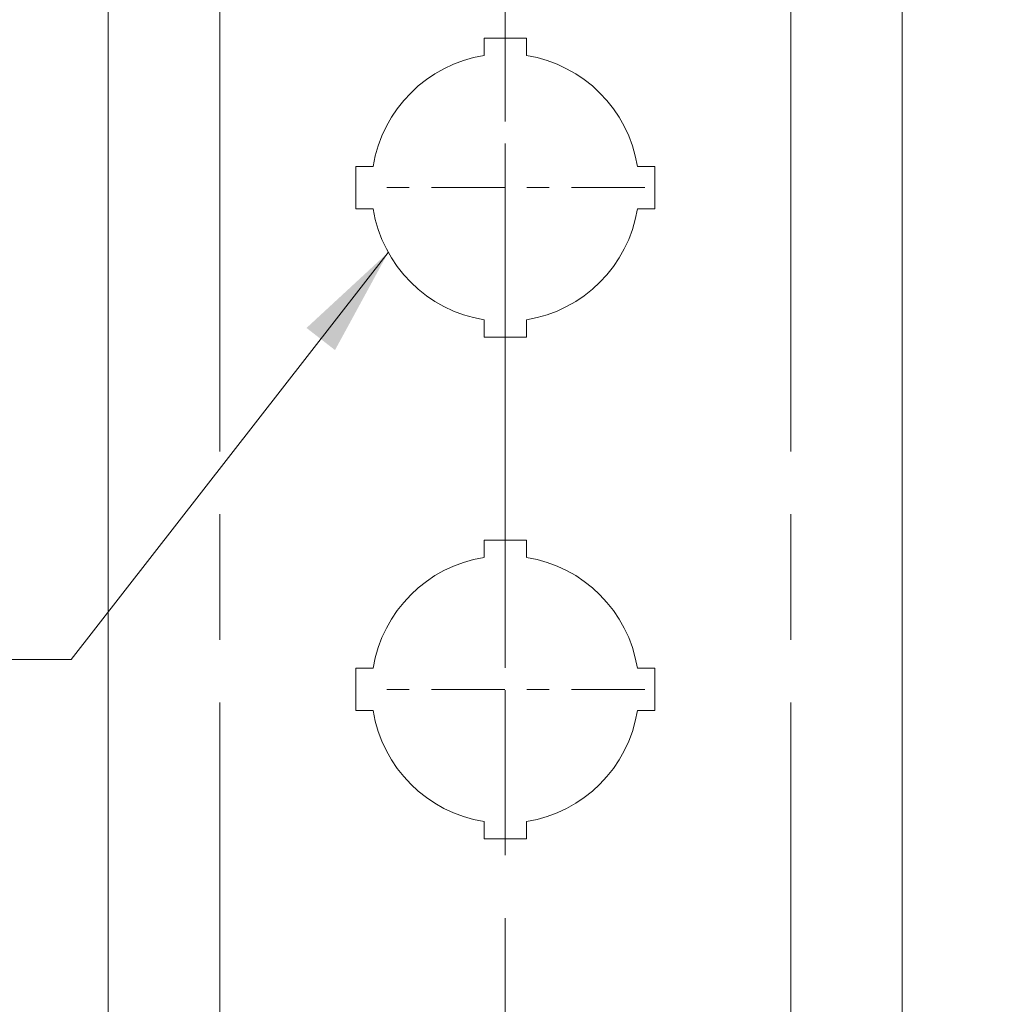
# Model space of a CAD drawing. Units: inches. Extents: x 3.3 to 75.8, y 5 to 49.4.
# Drawn here: x 19.2 to 23.6, y 36 to 40.4 of the extents above; entities that cross this region are included whole.
import ezdxf

# ---------------------------------------------------------------- set-up
doc = ezdxf.new("R2010")
doc.units = ezdxf.units.IN
doc.header["$LTSCALE"] = 5
doc.header["$MEASUREMENT"] = 0
doc.linetypes.add('CHAIN', pattern=[0.7087, 0.4724, -0.0591, 0.1181, -0.0591])
for name, color, linetype, lineweight in [('Center Mark (ANSI)', 7, 'Continuous', 15), ('Centerline (ANSI)', 7, 'Continuous', 15), ('Dimension (ANSI)', 7, 'Continuous', 13), ('Symbol (ANSI)', 7, 'Continuous', 18), ('Visible (ANSI)', 7, 'Continuous', 13)]:
    doc.layers.add(name, color=color, linetype=linetype, lineweight=lineweight)
doc.styles.add('Note Text (ANSI)', font='RomanS.shx')
doc.dimstyles.new('Default (ANSI)', dxfattribs={"dimscale": 5, "dimtxt": 0.1, "dimasz": 0.098425, "dimexe": 0.125, "dimexo": 0.0625, "dimgap": 0.031496, "dimtad": 0, "dimtih": 1, "dimtoh": 1, "dimdec": 3, "dimrnd": 1e-08, "dimzin": 0, "dimdsep": 46, "dimtxsty": 'Note Text (ANSI)', "dimcen": 0.09, "dimdle": 0.393701, "dimclrd": 256, "dimclre": 256, "dimclrt": 256, "dimadec": 0, "dimazin": 1, "dimtfac": 1, "dimtofl": 0, "dimtmove": 0, "dimatfit": 3, "dimfxl": 1, "dimtolj": 1, "dimtzin": 4, "dimlwd": -1, "dimlwe": -1, "dimarcsym": 0})
doc.dimstyles.new('Default (ANSI)$7', dxfattribs={"dimscale": 5, "dimtxt": 0.1, "dimasz": 0.098425, "dimexe": 0.125, "dimexo": 0.0625, "dimgap": 0.031496, "dimtad": 0, "dimtih": 1, "dimtoh": 1, "dimdec": 3, "dimrnd": 1e-08, "dimzin": 0, "dimdsep": 46, "dimtxsty": 'Note Text (ANSI)', "dimcen": 0.09, "dimdle": 0.393701, "dimclrd": 256, "dimclre": 256, "dimclrt": 256, "dimadec": 0, "dimazin": 1, "dimtfac": 1, "dimtofl": 0, "dimtmove": 0, "dimatfit": 3, "dimfxl": 1, "dimtolj": 1, "dimtzin": 4, "dimlwd": -1, "dimlwe": -1, "dimarcsym": 0})

# ---------------------------------------------------------------- blocks, each defined once
blk = doc.blocks.new('*D19')
at = {"layer": 'Defpoints', "color": 0, "transparency": 16777216}
for p in [(22.673, 43.2919), (26.1719, 43.2919), (22.673, 33.5369)]:
    blk.add_point(p, dxfattribs=at)
at = {"layer": 'Dimension (ANSI)', "transparency": 16777216}
for p, q in [((22.9855, 43.2919), (26.7969, 43.2919)), ((26.1719, 42.7998), (26.1719, 38.8219)), ((26.1719, 34.0291), (26.1719, 38.007)), ((22.9855, 33.5369), (26.7969, 33.5369))]:
    blk.add_line(p, q, dxfattribs=at)
for points in [[(26.0899, 42.7998), (26.2539, 42.7998), (26.1719, 43.2919)], [(26.0899, 34.0291), (26.2539, 34.0291), (26.1719, 33.5369)]]:
    blk.add_solid(points, dxfattribs=at)
at = {"layer": 'Dimension (ANSI)', "transparency": 16777216, "insert": (25.41, 38.6644), "char_height": 0.5, "attachment_point": 1, "style": 'Note Text (ANSI)'}
blk.add_mtext('\\A1;9.76', dxfattribs=at)
blk = doc.blocks.new('*D26')
at = {"layer": 'Defpoints', "color": 0, "transparency": 16777216}
for p in [(23.173, 43.7919), (23.173, 23.2819), (28.9235, 23.2819)]:
    blk.add_point(p, dxfattribs=at)
at = {"layer": 'Dimension (ANSI)', "transparency": 16777216}
for p, q in [((23.4855, 43.7919), (29.5485, 43.7919)), ((28.9235, 43.2998), (28.9235, 34.7801)), ((28.9235, 23.7741), (28.9235, 32.2938)), ((23.4855, 23.2819), (29.5485, 23.2819))]:
    blk.add_line(p, q, dxfattribs=at)
for points in [[(28.8415, 43.2998), (29.0056, 43.2998), (28.9235, 43.7919)], [(28.8415, 23.7741), (29.0056, 23.7741), (28.9235, 23.2819)]]:
    blk.add_solid(points, dxfattribs=at)
at = {"layer": 'Dimension (ANSI)', "transparency": 16777216, "insert": (28.9235, 33.5369), "char_height": 0.5, "attachment_point": 5, "style": 'Note Text (ANSI)'}
blk.add_mtext('\\A1;\\fRomanS|b0|i0;\\H0.5000;20.51\\P\\fRomanS|b0|i0;\\H0.5000;LID\\P\\fRomanS|b0|i0;\\H0.5000;HEIGHT', dxfattribs=at)

msp = doc.modelspace()

# ---------------------------------------------------------------- linework, layer by layer
at = {"layer": 'Center Mark (ANSI)', "linetype": 'CHAIN', "ltscale": 0.952448}
for p, q in [((20.113, 44.1034), (20.113, 34.3315)), ((22.673, 44.1034), (22.673, 34.2945))]:
    msp.add_line(p, q, dxfattribs=at)
at = {"layer": 'Center Mark (ANSI)', "linetype": 'CHAIN', "ltscale": 0.138781}
for p, q in [((21.393, 40.2869), (21.393, 39.0369)), ((22.018, 39.6619), (20.768, 39.6619)), ((22.018, 39.6619), (20.768, 39.6619)), ((21.393, 38.0369), (21.393, 36.7869)), ((22.018, 37.4119), (20.768, 37.4119)), ((22.018, 37.4119), (20.768, 37.4119))]:
    msp.add_line(p, q, dxfattribs=at)
at = {"layer": 'Centerline (ANSI)', "linetype": 'CHAIN', "ltscale": 0.952448}
msp.add_line((21.393, 43.1369), (21.393, 23.9369), dxfattribs=at)
at = {"layer": 'Visible (ANSI)'}
for p, q in [((19.613, 23.3719), (19.613, 43.7019)), ((23.173, 43.7019), (23.173, 23.3719)), ((21.298, 40.3319), (21.488, 40.3319)), ((21.298, 40.2544), (21.298, 40.3319)), ((21.488, 40.3319), (21.488, 40.2544)), ((20.723, 39.7569), (20.8006, 39.7569)), ((20.723, 39.5669), (20.723, 39.7569)), ((21.9854, 39.7569), (22.063, 39.7569)), ((22.063, 39.7569), (22.063, 39.5669)), ((20.8006, 39.5669), (20.723, 39.5669)), ((22.063, 39.5669), (21.9854, 39.5669)), ((21.298, 38.9919), (21.298, 39.0695)), ((21.488, 39.0695), (21.488, 38.9919)), ((21.488, 38.9919), (21.298, 38.9919)), ((21.298, 38.0819), (21.488, 38.0819)), ((21.298, 38.0044), (21.298, 38.0819)), ((21.488, 38.0819), (21.488, 38.0044)), ((20.723, 37.5069), (20.8006, 37.5069)), ((20.723, 37.3169), (20.723, 37.5069)), ((21.9854, 37.5069), (22.063, 37.5069)), ((22.063, 37.5069), (22.063, 37.3169)), ((20.8006, 37.3169), (20.723, 37.3169)), ((22.063, 37.3169), (21.9854, 37.3169)), ((21.298, 36.7419), (21.298, 36.8195)), ((21.488, 36.8195), (21.488, 36.7419)), ((21.488, 36.7419), (21.298, 36.7419))]:
    msp.add_line(p, q, dxfattribs=at)
for centre, start, end in [((21.393, 39.6619), 99.1102, 170.8898), ((21.393, 39.6619), 9.1102, 80.8898), ((21.393, 39.6619), 189.1102, 260.8898), ((21.393, 39.6619), 279.1102, 350.8898), ((21.393, 37.4119), 99.1102, 170.8898), ((21.393, 37.4119), 9.1102, 80.8898), ((21.393, 37.4119), 189.1102, 260.8898), ((21.393, 37.4119), 279.1102, 350.8898)]:
    msp.add_arc(centre, 0.6, start, end, dxfattribs=at)

# ---------------------------------------------------------------- dimensions: what is measured, and where the dimension line sits
at = {"layer": 'Dimension (ANSI)'}
dim = msp.add_linear_dim(base=(28.9235, 23.2819), p1=(23.173, 43.7919), p2=(23.173, 23.2819), angle=270, text='\\fRomanS|b0|i0;\\H0.5000;<>\\P\\fRomanS|b0|i0;\\H0.5000;LID\\P\\fRomanS|b0|i0;\\H0.5000;HEIGHT', dimstyle='Default (ANSI)', override={"dimgap": 0.031496, "dimdec": 2, "dimtol": 0, "dimlim": 0, "dimtp": 0, "dimtm": 0, "dimtdec": 2, "dimatfit": 1}, dxfattribs=at)
dim.commit()
dim.dimension.update_dxf_attribs({"geometry": '*D26', "text_midpoint": (28.9235, 33.5369), "dimtype": 160})
dim = msp.add_linear_dim(base=(26.1718756603, 43.2919395078), p1=(22.6729842526, 33.5369395078), p2=(22.6729842526, 43.2919395078), angle=90, dimstyle='Default (ANSI)', override={"dimgap": 0.031496, "dimdec": 2, "dimtol": 0, "dimlim": 0, "dimtp": 0, "dimtm": 0, "dimtdec": 2, "dimatfit": 1}, dxfattribs=at)
dim.commit()
dim.dimension.update_dxf_attribs({"geometry": '*D19', "text_midpoint": (26.1718756603, 38.4144395078), "dimtype": 160})

# ---------------------------------------------------------------- leaders
at = {"layer": 'Symbol (ANSI)', "annotation_type": 0, "has_hookline": 1, "hookline_direction": 1, "text_width": 8.2122}
msp.add_leader([(20.868, 39.3714), (19.4471, 37.5467), (18.9549, 37.5467)], dimstyle='Default (ANSI)$7', override={"dimtad": 0}, dxfattribs=at)

doc.saveas('drawing.dxf')
